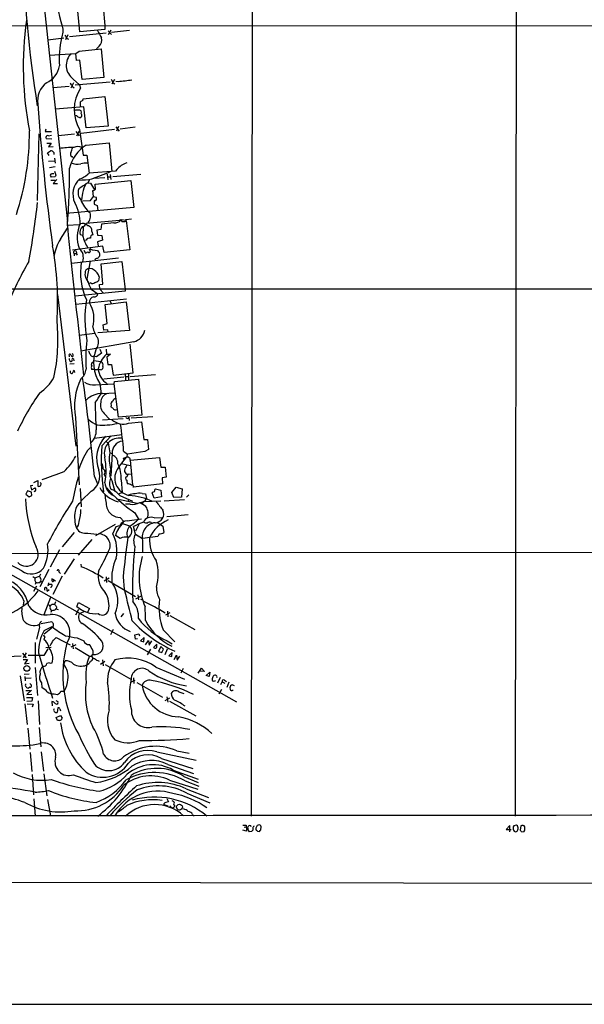
# Model space of a CAD drawing. Extents: x 0 to 1072, y 6 to 904.
# Drawn here: x 228 to 399, y 6 to 305 of the extents above; entities that cross this region are included whole.
import ezdxf

# ---------------------------------------------------------------- set-up
doc = ezdxf.new("R2010")
doc.units = 0
doc.header["$MEASUREMENT"] = 0
doc.layers.add('MAIN', color=5, linetype='CONTINUOUS')

msp = doc.modelspace()

# ---------------------------------------------------------------- linework, layer by layer
at = {"layer": 'MAIN'}
for p, q in [((379.0527, 667.8507), (378.3753, 62.738)), ((298.7887, 651.51), (298.196, 62.738)), ((234.2727, 318.008), (242.4007, 243.2473)), ((246.126, 300.9053), (244.856, 313.6053)), ((253.1533, 308.4407), (253.746, 302.768)), ((155.956, 302.8527), (471.17, 302.6833)), ((253.746, 302.768), (253.6613, 301.5827)), ((236.3893, 298.45), (241.3, 299.0427)), ((242.4853, 299.974), (241.7233, 298.45)), ((254.0847, 300.482), (242.9933, 299.2967)), ((253.6613, 301.5827), (246.126, 300.9053)), ((254.6773, 301.1593), (255.6933, 300.0587)), ((255.524, 301.4133), (254.762, 299.974)), ((261.1967, 301.244), (255.778, 300.6513)), ((251.968, 296.5027), (251.206, 295.7407)), ((236.8973, 293.7933), (244.9407, 294.3013)), ((244.9407, 294.3013), (245.872, 294.9787)), ((245.11, 292.1847), (244.9407, 294.3013)), ((245.872, 294.9787), (252.5607, 295.656)), ((252.5607, 295.656), (253.4073, 287.02)), ((246.126, 292.2693), (245.11, 292.1847)), ((246.8033, 286.4273), (246.126, 292.2693)), ((253.4073, 287.02), (246.8033, 286.4273)), ((237.998, 283.972), (242.824, 284.3953)), ((244.1787, 285.3267), (243.4167, 283.8027)), ((243.84, 284.226), (244.348, 283.8873)), ((244.094, 286.512), (246.0413, 284.734)), ((255.3547, 285.5807), (244.6867, 284.6493)), ((246.0413, 284.734), (246.2953, 283.718)), ((256.6247, 286.4273), (255.8627, 284.988)), ((256.286, 285.4113), (256.794, 285.0727)), ((257.7253, 285.6653), (257.048, 285.75)), ((247.142, 280.5007), (253.746, 281.2627)), ((253.746, 281.2627), (254.6773, 272.2033)), ((247.3113, 278.13), (238.6753, 277.368)), ((247.0573, 279.9927), (247.142, 280.5007)), ((248.0733, 271.6953), (247.3113, 278.13)), ((245.1947, 275.336), (244.7713, 275.336)), ((246.634, 275.2513), (246.5493, 274.9973)), ((254.6773, 272.2033), (248.0733, 271.6953)), ((257.8947, 272.1187), (257.2173, 270.6793)), ((233.2567, 249.5973), (233.7647, 269.9173)), ((235.7967, 271.272), (235.5427, 270.5947)), ((235.5427, 270.5947), (237.49, 270.5947)), ((236.5587, 269.3247), (237.49, 269.494)), ((244.5173, 269.8327), (239.522, 269.24)), ((244.856, 270.5947), (245.872, 269.3247)), ((245.9567, 270.6793), (245.11, 269.1553)), ((246.0413, 271.1873), (247.142, 263.398)), ((256.6247, 271.1873), (246.5493, 270.002)), ((257.048, 272.034), (258.064, 270.6793)), ((262.89, 271.8647), (258.318, 271.3567)), ((237.5747, 268.3087), (235.8813, 268.3933)), ((236.1353, 267.0387), (237.4053, 267.0387)), ((237.4053, 267.0387), (236.5587, 265.938)), ((248.0733, 266.446), (255.016, 267.1233)), ((255.016, 267.1233), (255.8627, 258.4027)), ((236.3047, 264.0753), (237.236, 264.7527)), ((236.8127, 263.3133), (236.3047, 264.0753)), ((236.5587, 265.938), (237.998, 266.0227)), ((238.252, 264.2447), (238.1673, 263.652)), ((247.142, 263.398), (248.2427, 263.398)), ((248.2427, 263.398), (248.92, 257.9793)), ((236.6433, 261.62), (238.4213, 261.7047)), ((238.4213, 262.5513), (238.5907, 261.0273)), ((243.6707, 262.9747), (243.9247, 262.7207)), ((236.8973, 259.6727), (238.5907, 259.9267)), ((238.4213, 258.572), (238.8447, 257.302)), ((256.9633, 258.572), (248.92, 257.9793)), ((249.7667, 256.2013), (255.3547, 258.318)), ((254.4233, 257.6407), (254.5927, 255.9473)), ((255.3547, 257.556), (255.524, 256.032)), ((264.668, 257.556), (256.1167, 256.794)), ((257.302, 259.08), (256.9633, 258.572)), ((237.3207, 255.8627), (238.5907, 255.778)), ((238.506, 256.794), (237.4053, 256.7093)), ((239.0987, 256.032), (237.998, 254.762)), ((237.998, 254.762), (239.3527, 254.8467)), ((249.0047, 255.9473), (248.4967, 255.016)), ((248.4967, 255.016), (249.3433, 254.9313)), ((249.3433, 254.9313), (250.6133, 252.8993)), ((253.746, 256.54), (250.3593, 256.286)), ((250.7827, 254.5927), (261.62, 255.6933)), ((250.8673, 253.0687), (250.7827, 254.5927)), ((254.5927, 256.794), (255.4393, 256.794)), ((261.62, 255.6933), (262.5513, 247.5653)), ((246.888, 251.8833), (246.634, 249.8513)), ((250.2747, 250.8673), (250.1053, 252.6453)), ((246.888, 249.5127), (249.3433, 249.682)), ((249.3433, 249.682), (250.2747, 250.8673)), ((250.2747, 250.8673), (251.1213, 250.698)), ((250.698, 249.5973), (250.444, 249.5127)), ((250.444, 248.4967), (251.3753, 248.158)), ((251.3753, 248.158), (251.5447, 246.634)), ((262.5513, 247.5653), (241.9773, 245.7027)), ((242.4007, 242.1467), (245.872, 242.316)), ((247.9887, 242.7393), (258.1487, 243.6707)), ((252.6453, 242.4853), (252.476, 240.792)), ((256.4553, 242.9087), (252.6453, 242.4853)), ((260.1807, 243.586), (258.6567, 243.7553)), ((260.096, 243.84), (261.7893, 244.094)), ((260.1807, 243.332), (260.096, 243.84)), ((260.1807, 243.586), (261.2813, 234.696)), ((240.1993, 237.9133), (242.316, 241.2153)), ((246.9727, 239.014), (246.2107, 239.268)), ((247.142, 241.7233), (247.0573, 239.014)), ((249.7667, 240.1993), (250.1053, 239.268)), ((252.476, 240.792), (251.2907, 240.6227)), ((251.2907, 240.6227), (251.46, 239.0987)), ((248.0733, 237.5747), (247.4807, 237.49)), ((251.46, 239.0987), (252.8147, 239.014)), ((252.984, 237.5747), (251.46, 237.0667)), ((251.46, 237.0667), (251.714, 235.7967)), ((252.8147, 239.014), (252.984, 237.5747)), ((253.0687, 235.7967), (243.9247, 234.6113)), ((244.348, 233.5107), (244.348, 232.8333)), ((244.348, 233.5107), (245.0253, 233.5107)), ((245.0253, 233.5107), (245.2793, 233.0027)), ((247.3113, 234.5267), (247.8193, 233.68)), ((247.8193, 233.68), (248.4967, 234.0187)), ((250.1053, 234.696), (251.46, 234.442)), ((253.492, 233.8493), (253.0687, 235.7967)), ((261.2813, 234.696), (253.492, 233.8493)), ((243.586, 230.632), (257.8947, 232.2407)), ((249.2587, 231.2247), (248.2427, 225.8907)), ((250.7827, 231.8173), (250.698, 231.5633)), ((252.5607, 230.4627), (258.9107, 231.14)), ((253.0687, 224.282), (252.5607, 230.4627)), ((258.9107, 231.14), (259.9267, 222.6733)), ((248.2427, 225.8907), (248.5813, 224.8747)), ((249.428, 224.6207), (248.92, 224.4513)), ((251.968, 226.4833), (251.7987, 225.298)), ((252.0527, 224.1127), (253.0687, 224.282)), ((196.596, 222.8427), (859.7053, 222.6733)), ((259.9267, 222.1653), (244.6867, 220.5567)), ((249.5973, 222.758), (251.6293, 221.3187)), ((252.1373, 222.758), (252.0527, 224.1127)), ((252.1373, 222.758), (253.3227, 221.488)), ((259.9267, 222.6733), (259.9267, 222.1653)), ((239.3527, 221.0647), (244.9407, 175.0907)), ((244.9407, 218.186), (260.2653, 219.7947)), ((253.8307, 218.1013), (260.1807, 218.8633)), ((255.1853, 219.202), (255.6087, 218.44)), ((260.1807, 218.8633), (261.1967, 210.1427)), ((254.4233, 212.2593), (253.8307, 218.1013)), ((245.9567, 208.788), (250.698, 209.3807)), ((261.1967, 210.1427), (251.5447, 209.4653)), ((253.238, 211.9207), (254.4233, 212.2593)), ((253.4073, 210.312), (253.238, 211.9207)), ((254.5927, 210.3967), (253.4073, 210.312)), ((254.6773, 209.804), (254.5927, 210.3967)), ((262.4667, 206.756), (246.4647, 203.8773)), ((252.1373, 204.47), (252.6453, 203.2847)), ((254.0847, 204.5547), (254.1693, 202.946)), ((262.2973, 197.358), (261.366, 205.994)), ((242.824, 202.6073), (242.824, 202.184)), ((244.1787, 201.5913), (244.2633, 200.9987)), ((251.206, 202.184), (250.2747, 202.3533)), ((250.2747, 201.0833), (252.5607, 200.7447)), ((252.6453, 203.2847), (251.206, 202.184)), ((254.1693, 202.946), (255.4393, 202.946)), ((255.4393, 202.946), (254.3387, 202.0993)), ((254.3387, 202.0993), (254.5927, 199.898)), ((243.078, 200.0673), (244.348, 200.152)), ((243.1627, 197.4427), (243.4167, 197.1887)), ((244.4327, 198.0353), (244.5173, 197.4427)), ((250.444, 198.2893), (249.682, 198.374)), ((250.444, 198.2893), (251.714, 198.2893)), ((252.3913, 198.2047), (251.714, 198.2893)), ((254.5927, 199.898), (255.778, 199.898)), ((255.778, 199.898), (256.286, 196.596)), ((256.286, 196.596), (262.2973, 197.358)), ((259.5033, 196.0033), (253.4073, 195.4107)), ((256.54, 193.9713), (256.6247, 194.6487)), ((256.6247, 194.6487), (263.906, 195.4107)), ((259.842, 196.9347), (260.0113, 195.1567)), ((260.0113, 196.1727), (260.858, 196.1727)), ((260.858, 197.0193), (260.9427, 195.2413)), ((261.4507, 196.1727), (269.0707, 196.85)), ((263.906, 195.4107), (264.922, 184.4887)), ((250.8673, 193.6327), (256.54, 193.9713)), ((252.222, 194.056), (252.5607, 190.9233)), ((257.8947, 183.8113), (256.54, 193.9713)), ((252.984, 191.008), (256.8787, 191.262)), ((255.6087, 187.5367), (255.524, 187.0287)), ((256.9633, 186.0973), (257.3867, 186.182)), ((244.7713, 183.7267), (245.9567, 163.322)), ((259.2493, 183.388), (252.984, 182.9647)), ((253.492, 184.9967), (255.1007, 183.2187)), ((264.922, 184.4887), (257.8947, 183.8113)), ((260.858, 183.5573), (261.0273, 183.896)), ((260.9427, 182.0333), (264.8373, 182.4567)), ((261.0273, 183.896), (261.112, 182.88)), ((268.3087, 183.9807), (261.7047, 183.5573)), ((264.8373, 182.4567), (265.5147, 177.1227)), ((250.6133, 177.4613), (258.826, 178.562)), ((252.8147, 175.1753), (255.6087, 178.2233)), ((254, 176.4453), (254.762, 176.1067)), ((265.5147, 177.1227), (266.7, 177.038)), ((266.7, 177.038), (266.954, 174.0747)), ((248.412, 173.736), (249.3433, 174.6673)), ((254.762, 176.1067), (255.1853, 173.0587)), ((259.4187, 173.5667), (260.604, 172.6353)), ((265.8533, 173.3973), (260.604, 172.6353)), ((266.954, 174.0747), (265.8533, 173.3973)), ((255.1853, 173.0587), (255.9473, 172.8047)), ((255.9473, 172.8047), (255.524, 165.9467)), ((257.81, 168.5713), (260.2653, 171.704)), ((259.334, 171.45), (260.5193, 171.7887)), ((259.5033, 171.0267), (259.334, 171.45)), ((260.5193, 171.7887), (260.604, 172.6353)), ((261.4507, 170.7727), (270.3407, 171.6193)), ((261.4507, 170.7727), (262.128, 163.2373)), ((270.3407, 171.6193), (270.764, 168.656)), ((258.7413, 169.7567), (261.366, 169.164)), ((270.764, 168.656), (272.034, 168.656)), ((272.034, 168.656), (272.3727, 165.6927)), ((232.156, 163.9993), (233.3413, 164.6767)), ((233.3413, 164.6767), (233.3413, 162.8987)), ((250.5287, 165.862), (251.46, 163.6607)), ((253.492, 166.4547), (253.8307, 165.862)), ((255.8627, 164.6767), (256.7093, 161.29)), ((258.6567, 164.846), (258.9953, 161.036)), ((260.4347, 166.5393), (260.858, 166.624)), ((260.4347, 165.7773), (260.858, 166.624)), ((260.858, 166.624), (261.7047, 166.5393)), ((272.3727, 165.6927), (271.1027, 165.4387)), ((271.1027, 165.4387), (271.1873, 163.576)), ((230.2087, 161.544), (229.7007, 160.528)), ((231.394, 161.1207), (230.2087, 161.544)), ((231.8173, 163.1527), (231.14, 162.9833)), ((231.14, 162.9833), (231.4787, 161.798)), ((231.4787, 161.798), (232.5793, 162.3907)), ((246.2107, 162.2213), (246.5493, 156.6333)), ((254.254, 162.3907), (256.3707, 160.02)), ((271.1873, 163.576), (262.2973, 162.56)), ((269.0707, 162.052), (270.6793, 161.7133)), ((270.6793, 161.7133), (270.9333, 159.6813)), ((274.066, 161.036), (275.4207, 162.6447)), ((275.4207, 162.6447), (277.1987, 162.1367)), ((277.1987, 162.1367), (277.0293, 159.5967)), ((229.7007, 160.528), (230.7167, 159.6813)), ((230.7167, 159.6813), (231.5633, 160.1047)), ((231.5633, 160.1047), (231.394, 161.1207)), ((249.5973, 161.3747), (246.634, 158.5807)), ((258.9953, 161.036), (257.8947, 160.528)), ((257.8947, 159.004), (263.5673, 157.734)), ((258.2333, 160.1047), (262.128, 158.3267)), ((260.858, 158.8347), (260.7733, 158.4113)), ((265.0067, 160.6973), (266.0227, 160.6127)), ((266.0227, 160.6127), (266.3613, 159.1733)), ((268.732, 159.258), (268.0547, 160.8667)), ((270.9333, 159.6813), (268.732, 159.258)), ((277.876, 158.75), (271.6953, 158.3267)), ((274.6587, 159.512), (274.066, 161.036)), ((277.0293, 159.5967), (274.6587, 159.512)), ((278.4687, 159.5967), (279.2307, 160.274)), ((261.366, 157.3953), (260.0113, 157.48)), ((265.3453, 158.1573), (265.0913, 157.6493)), ((270.764, 158.3267), (265.3453, 158.1573)), ((194.9027, 153.162), (293.7087, 97.4513)), ((258.318, 153.416), (259.5033, 152.146)), ((260.5193, 152.4), (264.8373, 152.9927)), ((262.8053, 154.8553), (263.906, 152.908)), ((268.732, 153.2467), (271.1027, 153.416)), ((278.9767, 154.178), (272.542, 153.5853)), ((256.8787, 151.2993), (250.8673, 147.828)), ((256.1167, 148.4207), (257.1327, 150.7067)), ((257.1327, 150.7067), (258.2333, 150.9607)), ((258.7413, 151.638), (261.1967, 150.876)), ((262.9747, 148.336), (262.382, 150.622)), ((264.0753, 151.2993), (263.0593, 149.2673)), ((267.8007, 151.892), (267.97, 151.5533)), ((269.6633, 151.892), (271.3567, 150.7913)), ((271.3567, 150.7913), (271.6107, 148.844)), ((244.348, 148.844), (240.792, 144.4413)), ((249.7667, 146.7273), (245.618, 141.986)), ((248.4967, 148.6747), (251.2907, 148.336)), ((258.318, 147.066), (256.9633, 147.9127)), ((262.9747, 148.336), (265.176, 147.066)), ((269.8327, 147.6587), (265.176, 147.066)), ((270.1713, 148.4207), (269.8327, 147.6587)), ((239.9453, 143.5947), (237.0667, 138.3453)), ((265.176, 146.4733), (265.176, 142.748)), ((219.6253, 142.494), (245.872, 142.5787)), ((244.4327, 140.8853), (241.3847, 136.144)), ((246.2953, 142.8327), (859.6207, 142.5787)), ((236.728, 137.5833), (233.934, 132.334)), ((246.4647, 139.2767), (246.5493, 138.43)), ((231.8173, 135.4667), (232.41, 135.128)), ((232.41, 135.128), (233.8493, 135.5513)), ((234.188, 136.144), (233.8493, 135.5513)), ((238.252, 134.4507), (237.5747, 134.7893)), ((240.792, 135.5513), (237.9133, 130.048)), ((239.776, 136.906), (240.1993, 136.398)), ((255.016, 134.9587), (253.492, 134.112)), ((254.0847, 135.382), (254.254, 133.6887)), ((259.2493, 135.382), (259.588, 131.572)), ((232.918, 132.5033), (232.0713, 130.8947)), ((232.4947, 134.0273), (232.7487, 133.6887)), ((232.7487, 133.6887), (232.4947, 133.096)), ((233.934, 133.6887), (234.2727, 134.0273)), ((234.2727, 134.0273), (234.7807, 133.6887)), ((236.22, 130.9793), (236.8127, 131.572)), ((236.5587, 133.5193), (236.3893, 132.7573)), ((238.1673, 134.1967), (238.252, 134.4507)), ((238.252, 134.4507), (238.76, 134.1967)), ((254.6773, 134.2813), (262.9747, 129.4553)), ((237.1513, 129.1167), (235.204, 123.8673)), ((263.144, 128.6933), (264.8373, 129.6247)), ((263.7367, 129.9633), (263.906, 128.3547)), ((264.5833, 128.6087), (265.176, 128.4393)), ((229.108, 128.1007), (228.9387, 126.746)), ((238.6753, 127.762), (238.4213, 127)), ((239.014, 126.238), (238.9293, 125.6453)), ((238.9293, 125.6453), (239.522, 125.476)), ((245.1947, 126.4073), (245.7027, 127.5927)), ((245.7027, 127.5927), (249.0047, 125.8147)), ((249.0047, 125.8147), (248.412, 124.6293)), ((245.7027, 125.476), (244.7713, 123.698)), ((246.0413, 124.206), (247.396, 124.8833)), ((259.4187, 124.206), (258.572, 123.2747)), ((273.4733, 124.46), (272.1187, 123.698)), ((272.7113, 124.968), (272.8807, 123.2747)), ((273.4733, 123.6133), (281.0933, 119.38)), ((233.8493, 119.9727), (232.918, 116.4167)), ((234.3573, 121.2427), (237.5747, 121.8353)), ((235.2887, 119.0413), (237.6593, 120.3113)), ((235.2887, 118.0253), (237.8287, 120.0573)), ((235.458, 117.1787), (235.204, 116.332)), ((238.0827, 116.1627), (238.9293, 117.0093)), ((238.9293, 117.0093), (243.1627, 114.7233)), ((245.2793, 116.84), (247.3113, 115.9933)), ((256.286, 119.38), (255.4393, 117.7713)), ((262.8053, 117.7713), (263.9907, 118.0253)), ((262.9747, 116.4167), (262.8053, 117.7713)), ((263.9907, 118.0253), (264.2447, 117.4327)), ((265.684, 117.0093), (264.5833, 115.9933)), ((265.5147, 115.6547), (265.684, 117.0093)), ((271.4413, 119.2953), (274.9973, 115.6547)), ((232.5793, 115.4007), (232.4947, 109.1353)), ((235.7967, 113.8767), (237.4053, 114.046)), ((244.856, 114.7233), (243.332, 114.046)), ((243.9247, 115.1467), (244.094, 113.538)), ((244.6867, 113.9613), (249.0047, 111.252)), ((263.652, 116.586), (262.9747, 116.4167)), ((264.5833, 115.9933), (265.5147, 115.6547)), ((266.1073, 114.7233), (266.954, 116.078)), ((266.954, 116.078), (267.208, 114.6387)), ((267.208, 114.6387), (267.97, 115.9087)), ((268.478, 113.9613), (269.494, 114.8927)), ((270.6793, 114.2153), (270.002, 112.6913)), ((271.526, 113.4533), (270.6793, 114.2153)), ((272.6267, 115.9933), (274.1507, 115.062)), ((224.028, 111.1673), (228.2613, 111.4213)), ((228.6847, 112.1833), (229.7853, 110.744)), ((229.7853, 112.268), (228.9387, 110.8287)), ((235.204, 111.506), (230.378, 111.506)), ((236.3893, 113.538), (235.204, 111.506)), ((249.0047, 111.252), (249.682, 111.252)), ((249.682, 111.252), (250.1053, 111.8447)), ((250.1053, 113.03), (250.1053, 111.8447)), ((267.5467, 113.3687), (266.6153, 111.6753)), ((270.002, 112.6913), (271.018, 112.4373)), ((271.018, 112.4373), (271.526, 113.4533)), ((272.6267, 113.3687), (271.9493, 111.6753)), ((274.1507, 112.4373), (273.1347, 111.4213)), ((273.1347, 111.4213), (274.066, 111.1673)), ((274.066, 111.1673), (274.1507, 112.4373)), ((274.7433, 110.236), (275.5053, 111.5907)), ((275.5053, 111.5907), (275.6747, 110.0667)), ((275.6747, 110.0667), (276.5213, 111.252)), ((228.854, 110.236), (230.2087, 110.236)), ((230.2087, 110.236), (229.2773, 108.966)), ((229.2773, 108.966), (230.7167, 109.1353)), ((232.5793, 107.8653), (233.2567, 99.3987)), ((236.8973, 109.3047), (236.0507, 109.0507)), ((241.2153, 108.8813), (241.6387, 109.8973)), ((253.746, 109.6433), (252.3913, 108.7967)), ((252.984, 110.1513), (253.1533, 108.3733)), ((253.8307, 108.7967), (261.62, 104.3093)), ((269.24, 107.95), (277.876, 104.3093)), ((282.1093, 106.172), (283.0407, 107.696)), ((283.0407, 107.696), (283.972, 106.68)), ((228.0073, 105.3253), (229.1927, 97.7053)), ((229.1927, 105.8333), (230.7167, 105.918)), ((229.362, 105.156), (229.5313, 103.8013)), ((231.3093, 104.648), (229.5313, 104.4787)), ((262.382, 104.7327), (262.5513, 103.0393)), ((277.5373, 107.5267), (276.7753, 106.0873)), ((283.972, 106.68), (282.6173, 106.7647)), ((284.48, 105.41), (285.5807, 106.426)), ((285.4113, 105.0713), (284.48, 105.41)), ((285.5807, 106.426), (285.4113, 105.0713)), ((288.7133, 104.8173), (287.9513, 103.124)), ((230.9707, 101.854), (230.632, 101.6847)), ((230.886, 103.0393), (231.394, 102.4467)), ((234.442, 103.2087), (234.5267, 101.7693)), ((261.7893, 103.5473), (262.89, 104.0553)), ((263.398, 103.2933), (271.1873, 98.8907)), ((287.274, 103.8013), (287.3587, 104.0553)), ((288.9673, 102.7007), (289.3907, 103.4627)), ((289.3907, 103.4627), (290.1527, 103.124)), ((290.068, 103.9707), (290.6607, 103.632)), ((291.4227, 103.378), (290.7453, 101.7693)), ((291.9307, 102.2773), (291.6767, 101.6847)), ((293.116, 102.2773), (292.4387, 102.616)), ((229.7007, 100.838), (231.0553, 100.838)), ((229.87, 98.7213), (231.7327, 98.7213)), ((231.4787, 101.0073), (230.0393, 99.6527)), ((230.0393, 99.6527), (231.5633, 99.7373)), ((231.7327, 98.7213), (231.5633, 97.6207)), ((238.3367, 99.822), (239.3527, 99.6527)), ((272.542, 98.9753), (272.796, 97.282)), ((276.1827, 100.4993), (277.7067, 99.9913)), ((289.1367, 101.1767), (288.3747, 99.7373)), ((229.362, 96.774), (230.124, 90.5933)), ((231.5633, 97.6207), (230.0393, 97.536)), ((230.124, 96.774), (231.902, 96.6893)), ((231.902, 96.6893), (231.648, 95.8427)), ((233.426, 97.7053), (233.8493, 90.5087)), ((237.998, 97.4513), (237.5747, 97.536)), ((237.5747, 97.536), (237.744, 96.1813)), ((238.8447, 97.8747), (239.4373, 97.536)), ((273.3887, 98.552), (271.9493, 97.7053)), ((273.3887, 97.6207), (281.3473, 93.1333)), ((238.9293, 92.71), (240.284, 93.3027)), ((239.3527, 91.7787), (238.9293, 92.71)), ((239.4373, 95.5887), (239.1833, 94.234)), ((240.284, 93.3027), (240.792, 92.456)), ((239.9453, 91.7787), (239.3527, 91.7787)), ((230.2933, 89.408), (230.9707, 83.058)), ((233.7647, 89.662), (234.2727, 83.7353)), ((231.0553, 82.042), (231.5633, 76.2847)), ((234.3573, 82.296), (235.1193, 76.3693)), ((269.494, 82.2113), (281.432, 79.6713)), ((275.59, 82.55), (279.3153, 81.8727)), ((270.9333, 80.264), (280.416, 77.216)), ((272.796, 78.4013), (280.67, 75.692)), ((231.648, 75.3533), (232.0713, 69.1727)), ((235.204, 75.5227), (236.0507, 68.9187)), ((274.4893, 76.708), (282.1093, 73.914)), ((277.7067, 74.7607), (282.1093, 72.9827)), ((273.3887, 73.66), (281.94, 70.9507)), ((278.13, 73.406), (282.2787, 71.7973)), ((278.384, 71.0353), (285.242, 68.4107)), ((278.638, 69.6807), (285.5807, 66.7173)), ((232.156, 67.9873), (232.5793, 62.738)), ((236.3047, 67.818), (237.1513, 62.8227)), ((271.6107, 66.2093), (272.796, 65.8707)), ((272.542, 68.072), (273.05, 67.056)), ((273.812, 65.4473), (273.4733, 65.8707)), ((274.828, 66.04), (274.828, 65.6167)), ((280.3313, 63.246), (280.8393, 62.8227)), ((295.656, 60.0287), (296.672, 60.0287)), ((296.672, 60.0287), (296.7567, 58.166)), ((376.7667, 59.8593), (375.666, 58.674)), ((376.7667, 58.674), (376.7667, 59.8593)), ((379.0527, 59.7747), (378.7987, 59.944)), ((296.7567, 58.166), (295.656, 58.5047)), ((295.9947, 59.3513), (296.5027, 59.436)), ((297.18, 59.0973), (297.2647, 59.6053)), ((298.2807, 58.0813), (297.6033, 57.9967)), ((298.704, 59.0127), (298.6193, 58.42)), ((300.0587, 58.166), (300.736, 58.0813)), ((301.0747, 58.5893), (301.1593, 59.5207)), ((375.666, 58.674), (376.7667, 58.674)), ((376.7667, 58.674), (376.682, 57.9967)), ((376.7667, 58.674), (377.19, 58.674)), ((377.952, 59.7747), (377.7827, 59.436)), ((378.0367, 58.166), (378.46, 57.9967)), ((380.0687, 59.7747), (379.8993, 58.42)), ((380.238, 58.0813), (380.9153, 57.9967)), ((381.3387, 58.42), (381.3387, 59.436)), ((92.202, 42.926), (496.4007, 42.2487)), ((0.254, 5.7573), (464.9047, 5.588))]:
    msp.add_line(p, q, dxfattribs=at)
for centre, radius in [((230.007, 107.5737), 0.8743), ((276.3784, 65.4553), 0.8951)]:
    msp.add_circle(centre, radius, dxfattribs=at)
for centre, radius, start, end in [((621.2555, 339.2221), 392.8232, 181.674291, 188.909488), ((276.2365, 314.2417), 37.3078, 179.677028, 198.184596), ((331.6601, 290.3777), 102.7482, 172.169343, 191.004782), ((236.5199, 301.0675), 4.5382, 332.300555, 19.718623), ((268.3846, 292.777), 28.5243, 167.48518, 184.425465), ((243.721, 300.6554), 2.2984, 199.470041, 242.359072), ((802.3861, 596.4729), 625.0437, 208.1858557, 208.415035), ((250.4019, 298.2806), 2.3693, 311.37588, 18.763014), ((247.1084, 290.6586), 5.1264, 134.718652, 233.984459), ((233.2575, 291.6135), 6.7678, 293.590888, 351.181813), ((240.257, 279.8957), 6.9882, 127.882031, 188.257881), ((242.2314, 283.8874), 1.6439, 11.886863, 55.491118), ((253.8169, 284.4944), 2.6338, 20.372473, 44.567756), ((386.8383, -772.3743), 1065.8883, 96.7282329, 96.9574226), ((256.2303, 277.2487), 11.8556, 146.929332, 210.748264), ((888.808, 325.5388), 657.1244, 184.0706362, 187.8418474), ((250.7008, 279.146), 4.5029, 175.686199, 191.936301), ((247.142, 278.8921), 1.1039, 94.400696, 147.530798), ((245.1373, 276.2201), 0.9009, 63.924158, 126.455225), ((246.1256, 276.0128), 1.1509, 216.018589, 252.906421), ((245.925, 276.2465), 0.8753, 44.500098, 116.582615), ((245.5336, 276.4367), 1.1004, 337.370923, 22.624271), ((246.102, 275.5779), 0.6242, 328.453829, 44.227622), ((246.1139, 275.4449), 0.6244, 238.463431, 314.208421), ((151.5814, 270.1633), 79.2222, 341.757781, 0.434448), ((236.347, 268.7666), 0.5968, 69.227126, 218.71528), ((253.7875, 256.9654), 11.0695, 121.078445, 167.195367), ((237.1102, 263.231), 1.5269, 41.598948, 85.274065), ((245.0061, 228.6054), 37.1707, 91.145045, 97.825133), ((244.0339, 263.7077), 0.8181, 138.974829, 243.641679), ((238.5212, 266.4664), 5.376, 335.590268, 351.631757), ((245.491, 262.96), 3.0653, 66.389566, 113.610434), ((245.4222, 265.5256), 4.8479, 245.563381, 281.394998), ((247.9041, 255.3553), 5.6283, 83.089385, 105.711455), ((554.3057, -79.0038), 450.0132, 131.069845, 131.299027), ((471.1832, -162.646), 473.3091, 116.451819, 116.680996), ((237.9283, 256.6145), 1.157, 73.753265, 138.132048), ((238.0403, 257.45), 0.9756, 183.719932, 229.39361), ((365.6637, 172.3808), 152.6259, 146.192738, 146.421942), ((30.3738, 258.9415), 212.62, 355.423709, 0.128594), ((243.3746, 263.6092), 7.9024, 290.375717, 314.566777), ((250.1155, 251.5661), 6.1157, 130.71846, 205.637796), ((712.8319, -423.2871), 822.0111, 124.3937527, 124.6229282), ((246.0218, 276.7086), 20.8464, 269.588276, 280.348924), ((261.5168, 248.1358), 15.1012, 153.615317, 165.631374), ((248.7256, 251.9765), 3.1652, 158.173716, 222.177737), ((249.7001, 254.2719), 1.6763, 283.988163, 314.129898), ((-4.0993, 274.631), 238.7263, 349.503274, 353.858079), ((233.3009, 242.6782), 12.9103, 359.519802, 28.912657), ((255.6823, 253.5498), 10.0106, 201.682266, 230.0826), ((504.4438, 249.0047), 254.0003, 179.885409, 180.114592), ((250.7657, 250.0461), 0.4539, 261.421795, 345.960695), ((249.6411, 250.1478), 1.5791, 352.29219, 20.390429), ((246.3292, 244.983), 3.0614, 312.870185, 16.881195), ((254.5681, 238.5944), 9.2548, 154.559652, 201.490089), ((246.9304, 240.641), 2.0589, 40.469389, 110.460287), ((246.8214, 242.8997), 1.1783, 273.24025, 352.175922), ((256.8662, 245.1257), 2.2547, 259.499917, 322.570539), ((258.4026, 243.2303), 0.5083, 1.916286, 119.964367), ((259.2494, 247.7325), 4.498, 265.681504, 281.949474), ((7784.1212, 1035.1178), 7583.3962, 186.00349281, 186.34836991), ((248.5869, 239.9336), 2.4677, 133.509063, 195.648149), ((248.3212, 240.5094), 1.4784, 347.89198, 83.182162), ((250.2247, 238.3712), 0.9047, 97.583762, 193.025472), ((251.1484, 230.9858), 12.9566, 147.678446, 171.423556), ((259.5214, 242.0675), 12.9149, 193.676107, 212.102962), ((249.0099, 237.2245), 1, 70.525005, 159.498948), ((143, 218.7272), 96.3678, 356.454259, 10.253673), ((244.6867, 233.8614), 0.4876, 313.994331, 225.997215), ((243.2421, 232.3404), 3.9458, 340.992429, 46.530071), ((248.8575, 234.3169), 0.4681, 219.573618, 82.325262), ((250.0085, 235.6815), 0.9902, 220.782042, 275.60984), ((378.7139, 361.1879), 179.6053, 224.885409, 225.114592), ((250.9523, 233.2144), 1.2448, 342.172034, 35.316691), ((309.9754, 184.3658), 92.1043, 149.479972, 159.078826), ((265.6291, 227.7431), 19.3369, 170.646013, 205.376477), ((335.8775, 20.3454), 227.9506, 111.690314, 111.919506), ((421.2482, 105.4648), 211.7103, 143.014201, 143.24333), ((250.7757, 227.3286), 3.1072, 157.547651, 225.071713), ((249.174, 227.1818), 1.8415, 46.397181, 133.602819), ((248.5819, 225.5312), 3.5174, 15.704865, 58.035538), ((255.9053, 226.8644), 7.5268, 193.332445, 213.063438), ((250.0073, 225.4986), 1.0519, 236.580372, 311.045009), ((249.6478, 227.974), 3.4333, 287.811683, 308.791426), ((250.4642, 221.5759), 1.1932, 264.956424, 347.551404), ((282.2013, 213.5522), 34.5514, 170.161597, 190.628884), ((250.6186, 218.7847), 1.6234, 99.190783, 186.202609), ((241.3534, 213.7714), 9.0525, 343.224916, 32.305077), ((184.8829, 207.3187), 54.5731, 347.942442, 5.729982), ((258.6677, 213.2345), 8.8927, 193.498991, 215.853004), ((261.452, 211.1336), 4.4936, 283.050333, 348.364493), ((302.1322, 201.2457), 54.2152, 173.716656, 182.946661), ((248.7437, 206.5874), 3.0737, 320.670329, 27.906477), ((250.2172, 204.1449), 1.4698, 183.83093, 229.295957), ((261.5349, 200.3735), 11.2534, 157.724159, 214.151404), ((243.0552, 202.7604), 0.2773, 3.370101, 213.512416), ((243.7721, 201.5066), 0.8799, 168.899511, 239.987772), ((244.0878, 203.0788), 0.8139, 201.787031, 264.465227), ((243.4309, 201.0691), 0.3391, 253.045081, 16.954919), ((243.967, 201.3796), 0.2993, 45, 224.986465), ((243.4592, 202.6497), 0.6692, 325.293474, 55.317301), ((250.0419, 203.1048), 0.7867, 185.404771, 287.211959), ((250.2309, 199.9279), 0.6487, 93.614901, 224.313033), ((258.9752, 197.3799), 7.3538, 130.808088, 170.897352), ((252.1371, 199.8132), 1.0233, 335.569021, 65.546314), ((370.1626, 197.6967), 127.0002, 179.885409, 180.114592), ((243.6284, 197.5132), 0.3874, 236.880041, 349.51391), ((244.5856, 197.4785), 0.5774, 105.355202, 183.55467), ((244.2675, 198.5604), 3.7226, 304.575031, 358.434502), ((250.8831, 198.8352), 1.2866, 150.194911, 201.005858), ((257.2442, 198.8207), 5.5372, 182.871603, 239.372708), ((252.4337, 198.9667), 0.7632, 266.815173, 33.687985), ((225.5002, 203.3448), 14.7565, 304.45715, 329.785318), ((264.1572, 187.071), 19.6723, 154.644556, 189.78787), ((-369.9451, 107.6926), 623.1945, 5.3558233, 8.1387475), ((250.4198, 199.0396), 5.4254, 237.198338, 274.73128), ((298.5542, 146.1379), 78.837, 145.159226, 154.902013), ((252.684, 184.5991), 6.416, 87.319946, 135.941551), ((159.0879, 252.3307), 111.8393, 325.072764, 326.696897), ((255.6809, 187.4991), 3.3246, 164.576349, 228.823154), ((255.2427, 188.3654), 2.7667, 107.227274, 179.629313), ((256.6036, 187.8118), 1.0322, 118.143992, 195.456665), ((257.1666, 188.3889), 1.1015, 96.181077, 162.397417), ((352.7517, 188.3042), 101.969, 180.00309, 184.670521), ((382.8505, 356.0836), 211.6403, 233.014163, 233.243367), ((256.804, 186.708), 0.6311, 197.263584, 284.619728), ((253.5776, 187.8343), 6.6823, 222.691846, 250.757297), ((259.3042, 187.0487), 5.2763, 229.287871, 288.091893), ((260.604, 184.0654), 0.568, 206.574073, 296.56054), ((245.7846, 179.9262), 5.3372, 315.590579, 0.806234), ((253.0395, 201.6606), 20.204, 265.275193, 282.671039), ((122.7778, 162.2292), 137.1104, 4.743136, 8.197544), ((260.9983, 171.2961), 9.7897, 136.345536, 201.396025), ((258.1343, 172.9146), 4.6125, 80.309571, 194.128433), ((259.551, 173.0459), 3.6118, 98.850488, 183.829165), ((278.5414, 156.0414), 34.9411, 149.574845, 160.023128), ((314.1489, 170.4114), 61.5189, 175.558686, 188.606448), ((230.4565, 179.1545), 16.06, 312.879707, 333.715596), ((233.3599, 167.6329), 20.7224, 349.663499, 11.56891), ((265.0757, 171.2201), 10.0598, 169.469072, 198.288521), ((255.2415, 170.0068), 2.4225, 352.055875, 70.954733), ((260.5617, 170.8611), 0.8935, 354.321314, 109.373874), ((246.7167, 165.9982), 5.4474, 301.92433, 18.477855), ((250.9856, 168.5713), 2.2087, 348.950552, 37.832892), ((252.6877, 167.1743), 1.0793, 318.181288, 64.443991), ((258.2401, 166.6247), 3.0736, 152.091778, 219.330592), ((262.107, 165.3596), 5.3647, 143.224516, 258.389287), ((250.1676, 165.5788), 8.5207, 355.066318, 28.710601), ((260.9002, 167.6822), 1.2341, 174.088444, 247.839069), ((265.1461, 165.8331), 5.8192, 144.059203, 160.147615), ((-375.7837, 1838.331), 1781.2788, 290.0426727, 290.2718559), ((314.9132, 146.1108), 72.0319, 164.155658, 170.236011), ((258.6648, 163.6606), 3.5682, 151.668141, 208.330446), ((260.4774, 165.2622), 0.5168, 94.738786, 255.729843), ((263.5042, 164.9096), 3.1577, 182.691875, 203.297943), ((232.1493, 161.9205), 0.6372, 278.248385, 47.556944), ((233.6659, 163.4208), 0.6148, 238.129958, 350.752176), ((233.8494, 163.576), 0.4937, 329.034253, 59.044206), ((260.4932, 167.514), 9.7575, 211.090441, 253.520724), ((258.1319, 164.1116), 4.3903, 182.570503, 248.74071), ((253.6976, 156.4089), 5.8508, 39.173995, 71.810316), ((260.5617, 161.6715), 1.9897, 51.903264, 88.781799), ((261.9238, 162.809), 0.4489, 326.309933, 107.433969), ((270.0863, 161.1546), 1.3552, 138.535683, 177.856058), ((272.3238, 160.6983), 42.7381, 182.15838, 202.480306), ((295.5512, 164.4669), 42.0149, 185.727392, 191.215926), ((285.9535, 189.319), 41.5161, 224.888263, 236.111965), ((262.8161, 156.2627), 4.3506, 89.026724, 115.506037), ((259.0562, 137.2366), 22.9529, 66.227374, 85.073606), ((264.1198, 156.3643), 4.4228, 78.432196, 106.144339), ((264.5184, 159.9983), 2.0191, 264.626253, 335.883656), ((268.6474, 160.5278), 0.6827, 82.88227, 150.239505), ((348.4918, 88.0985), 125.9614, 146.114337, 152.9546), ((248.1327, 154.9005), 3.4769, 120.27162, 172.350909), ((233.7348, 155.9868), 12.7304, 342.440097, 359.480162), ((258.3948, 157.7119), 4.2966, 199.259398, 268.975803), ((261.9841, 162.0092), 4.6551, 262.369814, 300.251121), ((262.9094, 153.1834), 4.8238, 47.116993, 73.929792), ((262.8938, 154.5222), 3.9623, 339.922754, 33.653972), ((268.9237, 154.4886), 2.6821, 271.331028, 24.887192), ((905.3707, 664.9113), 813.2368, 218.5452223, 218.7743943), ((254.5946, 153.5205), 10.0778, 169.46378, 199.756318), ((255.7278, 160.5273), 11.1775, 300.293077, 317.026223), ((267.7178, 150.956), 2.5052, 66.118788, 155.956002), ((277.008, 142.7434), 10.7034, 112.191372, 155.186388), ((242.5178, 152.245), 3.3557, 320.577004, 358.309392), ((247.82, 151.7866), 3.1846, 211.682701, 282.26829), ((261.2682, 147.2387), 4.3573, 144.398581, 171.10168), ((243.8717, 162.0174), 18.4876, 318.533726, 327.727473), ((260.451, 149.9734), 2.4275, 88.387757, 156.001804), ((263.563, 148.615), 3.1526, 134.177506, 204.253683), ((259.7729, 149.2352), 2.1724, 302.581034, 49.050273), ((271.1873, 134.9169), 18.0051, 108.648385, 119.277824), ((269.4239, 147.4668), 4.3625, 95.760907, 193.163738), ((267.1814, 156.6872), 4.9967, 250.514868, 263.494683), ((267.335, 150.9182), 1.0794, 64.441492, 131.81559), ((251.8177, 144.9222), 3.4986, 329.970131, 90.311165), ((246.8555, 143.3902), 10.5392, 347.196939, 28.509931), ((260.2655, 142.3135), 5.136, 82.423344, 112.283049), ((640.6383, 95.4526), 383.4735, 172.22653, 174.02321), ((266.7411, 146.2982), 4.2823, 151.584522, 203.20755), ((278.3137, 146.6923), 11.0344, 177.179342, 215.448464), ((270.3538, 150.4592), 2.0466, 264.884142, 307.888979), ((229.8392, 142.2685), 3.6504, 224.718096, 34.893395), ((225.0061, 143.5282), 11.4482, 331.163903, 9.271765), ((370.9875, 132.4169), 108.8672, 173.569026, 182.361396), ((203.4863, 90.5495), 52.9801, 61.808336, 75.031975), ((186.0362, 173.7666), 75.3058, 330.841257, 336.028573), ((270.1435, 135.019), 14.3426, 155.113451, 185.321918), ((286.0779, 135.0851), 21.9635, 162.846944, 203.512733), ((231.3916, 140.9063), 4.6562, 231.84927, 321.483172), ((233.8567, 105.7935), 35.0178, 56.394566, 68.748537), ((254.9601, 136.1195), 14.9585, 345.00537, 16.199625), ((219.9618, 124.5097), 10.8528, 10.524373, 72.743449), ((235.7546, 134.8318), 3.3577, 174.939051, 193.862835), ((232.6714, 134.4033), 1.6448, 346.785808, 44.26349), ((239.1411, 134.5775), 1.5807, 172.299482, 200.370222), ((239.5328, 137.157), 0.3495, 314.095771, 179.508203), ((258.7452, 135.7308), 7.0754, 169.045809, 226.005548), ((220.7163, 124.7231), 9.0459, 21.924437, 63.834065), ((233.3414, 135.7198), 2.1158, 253.732105, 286.265296), ((235.5426, 131.8683), 0.2116, 89.972935, 216.875312), ((235.5426, 131.6143), 0.2116, 143.124688, 270.027077), ((235.7544, 131.8472), 0.3147, 340.332702, 132.282263), ((236.8972, 131.5296), 0.8726, 165.958979, 219.097681), ((236.3467, 133.3081), 0.5524, 274.422569, 327.506537), ((237.1937, 131.7733), 1.2953, 72.894019, 107.105981), ((237.254, 132.5579), 0.3253, 251.592905, 350.33789), ((364.5746, 132.7573), 127.0002, 179.885409, 180.114592), ((237.8831, 134.2027), 0.2843, 218.087058, 358.790557), ((248.1673, 128.0707), 9.4961, 336.543294, 33.162935), ((276.3477, 132.0849), 6.9403, 178.642675, 210.057603), ((217.6555, 141.9907), 19.1379, 290.258201, 325.492017), ((247.4506, 126.6174), 7.5427, 348.683513, 32.235588), ((-241.5697, 0.9592), 517.9557, 13.514921, 14.557566), ((288.1697, 125.9939), 18.0197, 171.656486, 201.822783), ((235.586, 124.9258), 7.1494, 171.488295, 203.374744), ((235.6841, 129.87), 6.0774, 213.767988, 283.149936), ((236.3399, 126.1744), 0.7417, 11.532613, 92.720065), ((237.9134, 125.984), 0.9119, 158.197424, 248.197424), ((238.1522, 125.4821), 1.5416, 79.946806, 134.760842), ((365.6025, -43.9496), 211.6803, 126.756654, 126.985815), ((237.1949, 125.4346), 1.9886, 23.828505, 51.923362), ((250.9705, 132.7583), 8.5846, 227.715626, 274.968555), ((257.0342, 123.3736), 6.8985, 354.952877, 41.351643), ((230.8607, 56.6453), 79.2628, 58.704438, 64.074394), ((-383.5974, 98.2267), 650.1428, 2.1034356, 2.4768155), ((237.5422, 118.3891), 5.5832, 325.557384, 94.885596), ((238.0402, 124.442), 0.7268, 73.058388, 171.876587), ((247.795, 123.0773), 2.0855, 147.234236, 241.606393), ((252.9451, 125.7994), 2.0136, 232.309444, 340.80288), ((263.6076, 125.23), 6.7941, 187.946677, 251.490381), ((280.1478, 134.6773), 20.141, 216.253715, 248.07313), ((232.1468, 124.6544), 4.0418, 219.393736, 294.91207), ((235.6756, 120.4807), 1.8956, 130.599328, 195.544335), ((407.1696, 248.5085), 211.6803, 216.756654, 216.985815), ((254.3799, 140.2796), 26.0444, 230.058635, 240.924477), ((236.8548, 120.8617), 1.2631, 320.444741, 13.566481), ((230.1997, 96.7792), 29.5659, 40.101781, 55.834905), ((291.3754, 149.4712), 40.1843, 223.118746, 245.947449), ((281.3645, 129.7178), 17.058, 206.564751, 244.667995), ((245.7534, 112.8267), 12.1709, 149.295483, 182.631057), ((234.7386, 116.8826), 0.778, 22.371722, 67.628278), ((412.8196, 1006.1433), 904.9476, 259.1016224, 259.3308144), ((232.6698, 112.9734), 4.2074, 10.04553, 52.963965), ((232.9828, 110.6612), 4.8936, 342.871791, 38.496884), ((-206.9467, 369.286), 511.9791, 330.140526, 330.369698), ((278.4642, 105.8684), 37.505, 165.543549, 209.393629), ((248.9192, 116.4881), 1.6823, 197.104732, 272.913259), ((241.6126, 109.0026), 9.3992, 25.371198, 38.144388), ((250.5814, 114.4325), 2.6313, 259.575374, 31.925754), ((269.055, 114.4894), 0.7822, 222.46635, 296.931928), ((266.1499, 114.5964), 3.3572, 346.136778, 5.063402), ((468.0564, 177.1224), 243.2655, 195.462003, 198.843366), ((263.212, 105.5794), 15.2979, 158.234478, 188.273696), ((249.0106, 110.7776), 1.1011, 287.587464, 353.832202), ((250.839, 111.8305), 1.2936, 206.565051, 256.120598), ((260.7773, 96.3874), 14.3287, 53.799496, 106.140548), ((236.5967, 106.2598), 2.6131, 129.063546, 189.393832), ((235.2168, 109.0792), 0.8344, 251.350055, 358.042578), ((237.4475, 110.7849), 1.5792, 249.609571, 277.70781), ((236.309, 105.0264), 6.2396, 351.832887, 38.156866), ((241.8038, 106.627), 3.2745, 43.507667, 92.890105), ((246.4997, 113.0106), 4.7369, 240.660498, 289.402328), ((247.1043, 110.8539), 2.5061, 292.746488, 333.304078), ((253.2517, 113.9778), 4.3584, 231.334854, 252.870499), ((264.1396, 103.8928), 9.6502, 139.568782, 183.561668), ((236.23, 104.8435), 2.4227, 155.886233, 222.437227), ((265.0062, 104.3047), 3.3014, 48.170164, 179.920169), ((282.5595, 128.9917), 27.0131, 235.368365, 261.471248), ((287.7088, 104.3055), 1.3771, 150.352139, 201.476918), ((287.1417, 104.8968), 0.6361, 70.052295, 171.874993), ((287.2185, 104.9361), 0.5759, 348.094945, 75.910674), ((229.9971, 102.4466), 0.4733, 116.575876, 243.418709), ((230.3356, 102.1715), 0.5699, 195.072595, 301.33616), ((231.0045, 102.2774), 0.4247, 265.43576, 23.492649), ((232.3247, 97.2811), 4.9993, 38.81517, 63.866514), ((234.9261, 104.6586), 7.577, 329.719178, 356.075364), ((271.0441, 99.8351), 23.2424, 171.232078, 205.724959), ((221.5749, 97.1128), 33.508, 356.378047, 10.628972), ((279.706, 99.8158), 18.5537, 165.984204, 195.056778), ((267.2469, 101.6112), 2.3627, 74.323753, 161.471493), ((276.4265, 104.4913), 11.6166, 190.561907, 268.379552), ((259.4601, 57.02), 47.6173, 63.549513, 79.808674), ((286.8507, 104.6484), 0.947, 243.443066, 296.551522), ((289.7582, 103.6782), 0.426, 43.354733, 210.387128), ((293.1988, 101.7687), 1.5244, 183.158773, 213.708832), ((376.8673, -24.5648), 152.6537, 123.578078, 123.807241), ((238.0056, 102.7157), 2.9126, 232.188164, 276.527452), ((238.5485, 101.4729), 1.9899, 293.83678, 336.16322), ((240.7075, 102.1281), 1.4982, 256.930283, 300.561717), ((275.2282, 99.1678), 1.6382, 54.364749, 149.822613), ((276.8533, 100.3246), 3.0595, 186.25416, 230.632984), ((292.236, 101.3483), 0.5238, 234.346604, 330.698863), ((69.0988, -114.5593), 271.0635, 51.228076, 51.457262), ((239.0275, 97.2432), 0.5037, 248.714146, 35.545612), ((266.6495, 79.9761), 19.7908, 54.542925, 65.32143), ((238.6142, 94.9348), 0.4867, 124.757689, 246.648366), ((238.9293, 94.7421), 0.5681, 206.574073, 296.56054), ((239.649, 95.2641), 0.3875, 10.497939, 123.11188), ((240.9869, 95.394), 0.9587, 183.546139, 222.848561), ((263.5631, 91.9057), 9.0886, 160.121974, 221.052728), ((266.8491, 94.6902), 5.069, 176.541412, 282.775358), ((272.4253, 72.8339), 20.3791, 47.252423, 79.617475), ((239.8493, 92.7665), 0.9925, 275.550896, 341.769509), ((264.4562, 94.0466), 24.351, 186.94705, 227.717938), ((223.9457, 74.7619), 30.1475, 12.981269, 29.80504), ((271.1342, 50.181), 39.692, 77.855247, 94.572402), ((316.1006, 118.8679), 77.0089, 204.069126, 211.626487), ((226.6807, 122.4457), 38.3859, 256.695807, 280.891943), ((235.0889, 81.2134), 3.7216, 350.555142, 108.078577), ((260.7594, 94.1867), 9.1905, 243.852599, 292.2859), ((269.0833, 67.9104), 16.0204, 66.036821, 127.104297), ((265.3565, 249.3381), 163.6592, 269.610765, 274.89281), ((256.6764, 83.3118), 3.7958, 207.928111, 316.257427), ((266.727, 74.0589), 8.6092, 71.252312, 145.023846), ((266.8169, 73.0781), 8.2814, 60.194019, 136.867674), ((242.7913, 79.2787), 4.2432, 161.818266, 289.084854), ((253.0981, 83.5975), 9.0832, 236.413502, 327.670995), ((254.8985, 82.3798), 5.8529, 221.703291, 324.656234), ((248.1931, 93.6007), 20.8857, 277.590673, 311.230571), ((268.4092, 66.1191), 12.2103, 60.135746, 130.253112), ((267.8181, 68.7453), 10.8636, 62.727807, 122.640033), ((234.6053, 91.6031), 17.993, 241.031255, 278.952529), ((840.2402, 1767.408), 1794.0526, 250.5950241, 250.824207), ((232.6032, 88.6624), 32.1069, 306.153497, 335.011568), ((247.9151, 86.6454), 16.8663, 283.904006, 318.357151), ((267.6949, 61.6426), 13.298, 64.648578, 128.489028), ((268.8573, 57.779), 18.171, 59.316087, 118.52198), ((269.4354, 62.1569), 15.0755, 56.724933, 120.850539), ((202.9482, -87.3977), 160.1659, 79.369511, 83.688192), ((263.5612, 149.3472), 79.9192, 250.896286, 261.659162), ((244.9995, 81.6709), 17.3335, 268.126109, 326.29123), ((244.7522, 84.7911), 18.9753, 289.341232, 324.398333), ((365.704, -41.6524), 152.8853, 132.045638, 136.89354), ((269.7892, 52.6003), 20.3401, 65.004038, 108.565002), ((270.0213, 54.1484), 17.7623, 60.980236, 111.306273), ((212.5511, 21.0565), 48.8161, 69.856541, 88.255369), ((231.7841, 92.2137), 22.2058, 271.833817, 282.41647), ((256.1928, 117.9999), 51.3726, 247.530598, 264.239712), ((293.1171, 31.3173), 49.2334, 126.884095, 140.085954), ((269.7686, 55.3119), 14.9917, 72.326352, 149.934098), ((270.031, 44.9331), 25.0331, 54.031288, 80.134644), ((240.4679, 86.8022), 22.8028, 240.85373, 280.013089), ((245.629, 83.0548), 22.5633, 302.418939, 310.725238), ((268.8625, 53.254), 12.9727, 47.527998, 133.023344), ((268.2236, 49.0976), 18.6058, 81.098167, 115.035516), ((268.8075, 43.8902), 24.6212, 49.952549, 105.945971), ((272.3585, 66.153), 0.7499, 101.943746, 175.694466), ((314.9555, -144.7227), 215.8849, 101.192759, 101.421922), ((273.3444, 65.5719), 1.9932, 38.108952, 66.138207), ((274.9656, 66.4104), 0.3952, 97.693333, 249.620458), ((483.9641, -166645.9116), 166708.9037, 89.870861895, 90.100044859), ((274.2523, 65.9383), 0.6594, 228.116108, 330.811214), ((275.6471, 59.4686), 5.8163, 54.054758, 70.150628), ((278.7174, 62.3768), 1.833, 28.305625, 79.186605), ((297.7092, 59.3302), 0.5227, 21.371954, 148.246733), ((300.3975, 59.436), 0.5987, 98.142282, 171.868545), ((300.5515, 59.4673), 0.6101, 5.020991, 113.043211), ((378.6295, 58.5884), 1.3661, 82.885388, 119.730836), ((380.5709, 59.1075), 0.8351, 23.163457, 126.968698), ((298.2169, 58.8644), 1.0627, 167.340787, 234.733698), ((383.1374, -26.4118), 119.7487, 134.893867, 135.123016), ((299.2121, 59.182), 0.5355, 108.441716, 198.428183), ((300.5241, 58.9492), 0.9188, 141.535949, 208.933464), ((384.5643, 143.0103), 119.7487, 224.885409, 225.114592), ((173.8938, 143.018), 152.6538, 326.192749, 326.421911), ((379.8137, 59.1818), 2.0468, 172.865956, 209.753909), ((378.4952, 58.7376), 0.7417, 267.279935, 348.467387), ((377.3585, 58.9279), 1.894, 349.701647, 26.556934), ((464.7436, 142.9256), 119.7487, 224.885409, 225.114592), ((381.6351, 57.7001), 0.7785, 112.378134, 157.605454)]:
    msp.add_arc(centre, radius, start, end, dxfattribs=at)

doc.saveas('drawing.dxf')
